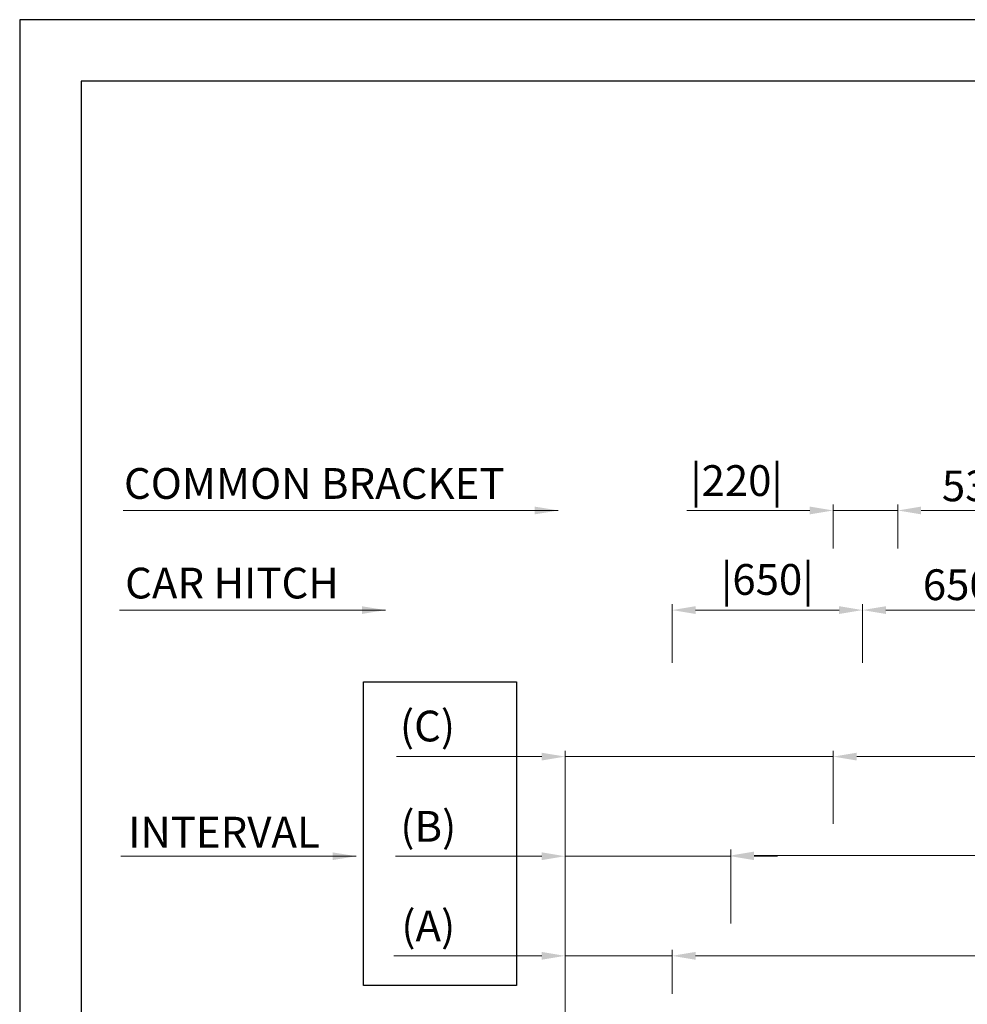
# Model space of a CAD drawing. Units: millimetres. Extents: x 138086 to 232433, y -118390 to 68727.
# Drawn here: x 187758 to 190991, y -90532 to -87172 of the extents above; entities that cross this region are included whole.
import ezdxf

# ---------------------------------------------------------------- set-up
doc = ezdxf.new("R2010")
doc.units = ezdxf.units.MM
doc.layers.get('0').update_dxf_attribs({"lineweight": 30})
doc.layers.add('AM_8', color=1, linetype='Continuous', lineweight=25)
doc.layers.add('치수선', color=3, linetype='Continuous', lineweight=9)
doc.styles.get("Standard").update_dxf_attribs({"font": 'iso.shx', "height": 75, "bigfont": 'whgtxt.shx'})
doc.styles.add('WBSS단면도', font='iso.shx', dxfattribs={"height": 105, "bigfont": 'whgtxt.shx'})
doc.dimstyles.new('(단면도) AM_ISO', dxfattribs={"dimtxt": 105, "dimasz": 80, "dimexe": 20, "dimexo": 20, "dimgap": 30, "dimtad": 1, "dimtih": 1, "dimtoh": 1, "dimdsep": 46, "dimtxsty": 'WBSS단면도', "dimcen": 0, "dimclrd": 256, "dimclre": 256, "dimclrt": 2, "dimadec": 0, "dimazin": 2, "dimtp": 0.1, "dimtm": 0.1, "dimtfac": 0.71, "dimtix": 1, "dimtmove": 0, "dimatfit": 0, "dimfxl": 1, "dimlwd": -1, "dimlwe": -1, "dimarcsym": 1})

# ---------------------------------------------------------------- blocks, each defined once
blk = doc.blocks.new('*D1155')
at = {"layer": 'Defpoints', "color": 0, "transparency": 16777216}
for p in [(189983.9, -90366.6), (189983.9, -90516.6), (189618.9, -92792.8)]:
    blk.add_point(p, dxfattribs=at)
at = {"layer": '치수선', "linetype": 'ByBlock', "transparency": 16777216}
for p, q in [((189618.9, -92772.8), (189618.9, -90346.6)), ((189983.9, -90496.6), (189983.9, -90346.6)), ((189538.9, -90366.6), (189034.6, -90366.6)), ((189983.9, -90366.6), (189618.9, -90366.6)), ((190063.9, -90366.6), (190143.9, -90366.6))]:
    blk.add_line(p, q, dxfattribs=at)
at = {"layer": '치수선', "transparency": 16777216}
for points in [[(189538.9, -90353.3), (189538.9, -90379.9), (189618.9, -90366.6)], [(190063.9, -90353.3), (190063.9, -90379.9), (189983.9, -90366.6)]]:
    blk.add_solid(points, dxfattribs=at)
at = {"layer": '치수선', "color": 2, "transparency": 16777216, "insert": (189152, -90278.3), "char_height": 105, "attachment_point": 5, "style": 'WBSS단면도'}
blk.add_mtext('(A)', dxfattribs=at)
blk = doc.blocks.new('*D1156')
at = {"layer": 'Defpoints', "color": 0, "transparency": 16777216}
for p in [(194983.9, -90366.6), (189983.9, -90516.6), (194983.9, -90516.6)]:
    blk.add_point(p, dxfattribs=at)
at = {"layer": '치수선', "linetype": 'ByBlock', "transparency": 16777216}
for p, q in [((189983.9, -90496.6), (189983.9, -90346.6)), ((194983.9, -90496.6), (194983.9, -90346.6)), ((190063.9, -90366.6), (194903.9, -90366.6))]:
    blk.add_line(p, q, dxfattribs=at)
at = {"layer": '치수선', "transparency": 16777216}
for points in [[(190063.9, -90353.3), (190063.9, -90379.9), (189983.9, -90366.6)], [(194903.9, -90353.3), (194903.9, -90379.9), (194983.9, -90366.6)]]:
    blk.add_solid(points, dxfattribs=at)
at = {"layer": '치수선', "color": 2, "transparency": 16777216, "insert": (192531.1, -90275.9), "char_height": 105, "attachment_point": 5, "style": 'WBSS단면도'}
blk.add_mtext('{\\C4;5000 |CAR-CAR HITCH|}', dxfattribs=at)
blk = doc.blocks.new('*D1157')
at = {"layer": 'Defpoints', "color": 0, "transparency": 16777216}
for p in [(190183.9, -90026.6), (190183.9, -90276.6), (189618.9, -92792.8)]:
    blk.add_point(p, dxfattribs=at)
at = {"layer": '치수선', "linetype": 'ByBlock', "transparency": 16777216}
for p, q in [((189618.9, -92772.8), (189618.9, -90006.6)), ((190183.9, -90256.6), (190183.9, -90006.6)), ((189538.9, -90026.6), (189040.4, -90026.6)), ((190183.9, -90026.6), (189618.9, -90026.6)), ((190263.9, -90026.6), (190343.9, -90026.6))]:
    blk.add_line(p, q, dxfattribs=at)
at = {"layer": '치수선', "transparency": 16777216}
for points in [[(189538.9, -90013.3), (189538.9, -90039.9), (189618.9, -90026.6)], [(190263.9, -90013.3), (190263.9, -90039.9), (190183.9, -90026.6)]]:
    blk.add_solid(points, dxfattribs=at)
at = {"layer": '치수선', "color": 2, "transparency": 16777216, "insert": (189152, -89938.3), "char_height": 105, "attachment_point": 5, "style": 'WBSS단면도'}
blk.add_mtext('(B)', dxfattribs=at)
blk = doc.blocks.new('*D1158')
at = {"layer": 'Defpoints', "color": 0, "transparency": 16777216}
for p in [(194983.9, -90024.2), (190183.9, -90276.6), (194983.9, -90301.6)]:
    blk.add_point(p, dxfattribs=at)
at = {"layer": '치수선', "linetype": 'ByBlock', "transparency": 16777216}
for p, q in [((190183.9, -90256.6), (190183.9, -90004.2)), ((190263.9, -90024.2), (194903.9, -90024.2)), ((194983.9, -90281.6), (194983.9, -90004.2))]:
    blk.add_line(p, q, dxfattribs=at)
at = {"layer": '치수선', "transparency": 16777216}
for points in [[(190263.9, -90010.8), (190263.9, -90037.5), (190183.9, -90024.2)], [(194903.9, -90010.8), (194903.9, -90037.5), (194983.9, -90024.2)]]:
    blk.add_solid(points, dxfattribs=at)
at = {"layer": '치수선', "color": 2, "transparency": 16777216, "insert": (192799.7, -89933.4), "char_height": 105, "attachment_point": 5, "style": 'WBSS단면도'}
blk.add_mtext('{\\C4;4800 |CAR-COMMON BRACKET|}', dxfattribs=at)
blk = doc.blocks.new('*D1159')
at = {"layer": 'Defpoints', "color": 0, "transparency": 16777216}
for p in [(190533.9, -89686.6), (190533.9, -89936.6), (189618.9, -92792.8)]:
    blk.add_point(p, dxfattribs=at)
at = {"layer": '치수선', "linetype": 'ByBlock', "transparency": 16777216}
for p, q in [((189538.9, -89686.6), (189043.4, -89686.6)), ((189618.9, -92772.8), (189618.9, -89666.6)), ((190533.9, -89686.6), (189618.9, -89686.6)), ((190533.9, -89916.6), (190533.9, -89666.6)), ((190613.9, -89686.6), (190693.9, -89686.6))]:
    blk.add_line(p, q, dxfattribs=at)
at = {"layer": '치수선', "transparency": 16777216}
for points in [[(189538.9, -89673.3), (189538.9, -89699.9), (189618.9, -89686.6)], [(190613.9, -89673.3), (190613.9, -89699.9), (190533.9, -89686.6)]]:
    blk.add_solid(points, dxfattribs=at)
at = {"layer": '치수선', "color": 2, "transparency": 16777216, "insert": (189149.2, -89595.9), "char_height": 105, "attachment_point": 5, "style": 'WBSS단면도'}
blk.add_mtext('(C)', dxfattribs=at)
blk = doc.blocks.new('*D1160')
at = {"layer": 'Defpoints', "color": 0, "transparency": 16777216}
for p in [(194983.9, -89686.6), (190533.9, -89936.6), (194983.9, -90496.6)]:
    blk.add_point(p, dxfattribs=at)
at = {"layer": '치수선', "linetype": 'ByBlock', "transparency": 16777216}
for p, q in [((190533.9, -89916.6), (190533.9, -89666.6)), ((190613.9, -89686.6), (194903.9, -89686.6)), ((194983.9, -90476.6), (194983.9, -89666.6))]:
    blk.add_line(p, q, dxfattribs=at)
at = {"layer": '치수선', "transparency": 16777216}
for points in [[(190613.9, -89673.3), (190613.9, -89699.9), (190533.9, -89686.6)], [(194903.9, -89673.3), (194903.9, -89699.9), (194983.9, -89686.6)]]:
    blk.add_solid(points, dxfattribs=at)
at = {"layer": '치수선', "color": 2, "transparency": 16777216, "insert": (192371.5, -89595.9), "char_height": 105, "attachment_point": 5, "style": 'WBSS단면도'}
blk.add_mtext('{\\C4;4450 |CWT RAIL|}', dxfattribs=at)
blk = doc.blocks.new('*D1161')
at = {"layer": 'Defpoints', "color": 0, "transparency": 16777216}
for p in [(190633.9, -89186.6), (189983.9, -89386.6), (190633.9, -89386.6)]:
    blk.add_point(p, dxfattribs=at)
at = {"layer": '치수선', "linetype": 'ByBlock', "transparency": 16777216}
for p, q in [((189983.9, -89366.6), (189983.9, -89166.6)), ((190633.9, -89366.6), (190633.9, -89166.6)), ((190063.9, -89186.6), (190553.9, -89186.6))]:
    blk.add_line(p, q, dxfattribs=at)
at = {"layer": '치수선', "transparency": 16777216}
for points in [[(190063.9, -89173.3), (190063.9, -89199.9), (189983.9, -89186.6)], [(190553.9, -89173.3), (190553.9, -89199.9), (190633.9, -89186.6)]]:
    blk.add_solid(points, dxfattribs=at)
at = {"layer": '치수선', "color": 2, "transparency": 16777216, "insert": (190308.9, -89095.6), "char_height": 105, "attachment_point": 5, "style": 'WBSS단면도'}
blk.add_mtext('|650|', dxfattribs=at)
blk = doc.blocks.new('*D1162')
at = {"layer": 'Defpoints', "color": 0, "transparency": 16777216}
for p in [(191283.9, -89186.6), (190633.9, -89366.6), (191283.9, -89386.6)]:
    blk.add_point(p, dxfattribs=at)
at = {"layer": '치수선', "linetype": 'ByBlock', "transparency": 16777216}
for p, q in [((190633.9, -89346.6), (190633.9, -89166.6)), ((191283.9, -89366.6), (191283.9, -89166.6)), ((190713.9, -89186.6), (191203.9, -89186.6))]:
    blk.add_line(p, q, dxfattribs=at)
at = {"layer": '치수선', "transparency": 16777216}
for points in [[(190713.9, -89173.3), (190713.9, -89199.9), (190633.9, -89186.6)], [(191203.9, -89173.3), (191203.9, -89199.9), (191283.9, -89186.6)]]:
    blk.add_solid(points, dxfattribs=at)
at = {"layer": '치수선', "color": 2, "transparency": 16777216, "insert": (190958.9, -89100), "char_height": 105, "attachment_point": 5, "style": 'WBSS단면도'}
blk.add_mtext('{\\C4;650}', dxfattribs=at)
blk = doc.blocks.new('*D1163')
at = {"layer": 'Defpoints', "color": 0, "transparency": 16777216}
for p in [(190753.9, -88846.6), (190533.9, -88996.6), (190753.9, -88996.6)]:
    blk.add_point(p, dxfattribs=at)
at = {"layer": '치수선', "linetype": 'ByBlock', "transparency": 16777216}
for p, q in [((190453.9, -88846.6), (190033.9, -88846.6)), ((190533.9, -88976.6), (190533.9, -88826.6)), ((190753.9, -88846.6), (190533.9, -88846.6)), ((190753.9, -88976.6), (190753.9, -88826.6)), ((190833.9, -88846.6), (190913.9, -88846.6))]:
    blk.add_line(p, q, dxfattribs=at)
at = {"layer": '치수선', "transparency": 16777216}
for points in [[(190453.9, -88833.3), (190453.9, -88859.9), (190533.9, -88846.6)], [(190833.9, -88833.3), (190833.9, -88859.9), (190753.9, -88846.6)]]:
    blk.add_solid(points, dxfattribs=at)
at = {"layer": '치수선', "color": 2, "transparency": 16777216, "insert": (190203.9, -88758.2), "char_height": 105, "attachment_point": 5, "style": 'WBSS단면도'}
blk.add_mtext('|220|', dxfattribs=at)
blk = doc.blocks.new('*D1164')
at = {"layer": 'Defpoints', "color": 0, "transparency": 16777216}
for p in [(191283.9, -88846.6), (190753.9, -88976.6), (191283.9, -89096.6)]:
    blk.add_point(p, dxfattribs=at)
at = {"layer": '치수선', "linetype": 'ByBlock', "transparency": 16777216}
for p, q in [((190753.9, -88956.6), (190753.9, -88826.6)), ((190833.9, -88846.6), (191203.9, -88846.6)), ((191283.9, -89076.6), (191283.9, -88826.6))]:
    blk.add_line(p, q, dxfattribs=at)
at = {"layer": '치수선', "transparency": 16777216}
for points in [[(190833.9, -88833.3), (190833.9, -88859.9), (190753.9, -88846.6)], [(191203.9, -88833.3), (191203.9, -88859.9), (191283.9, -88846.6)]]:
    blk.add_solid(points, dxfattribs=at)
at = {"layer": '치수선', "color": 2, "transparency": 16777216, "insert": (191023.9, -88762.7), "char_height": 105, "attachment_point": 5, "style": 'WBSS단면도'}
blk.add_mtext('{\\C4;530}', dxfattribs=at)

msp = doc.modelspace()

# ---------------------------------------------------------------- linework, layer by layer
for points in [[(206766.518, -100670.921), (206766.518, -87171.589), (187757.577, -87171.589), (187757.577, -100670.921)], [(206556.518, -100460.921), (206556.518, -87381.589), (187967.577, -87381.589), (187967.577, -100460.921)]]:
    msp.add_lwpolyline(points, close=True)
at = {"layer": 'AM_8', "ltscale": 5}
msp.add_lwpolyline([(188930.699, -89431.407), (189452.781, -89431.407), (189452.781, -90467.399), (188930.699, -90467.399)], close=True, dxfattribs=at)

# ---------------------------------------------------------------- texts
at = {"layer": '치수선', "color": 2, "char_height": 105, "attachment_point": 5}
for s, insert in [('{\\C4;COMMON BRACKET}', (188762.703, -88754.451)), ('{\\C4;CAR HITCH}', (188482.037, -89094.451)), ('{\\C4;INTERVAL}', (188454.525, -89944.451))]:
    msp.add_mtext(s, dxfattribs=dict(at, insert=insert))

# ---------------------------------------------------------------- dimensions: what is measured, and where the dimension line sits
at = {"layer": '치수선', "color": 3}
for base, p1, p2, text, picture, middle in [((190753.93, -88846.603), (190533.93, -88996.603), (190753.93, -88996.603), '|<>|', '*D1163', (190203.93, -88846.603)), ((190533.93, -89686.603), (189618.93, -92792.761), (190533.93, -89936.603), '(C)', '*D1159', (189149.215, -89686.603)), ((190183.93, -90026.603), (189618.93, -92792.761), (190183.93, -90276.603), '(B)', '*D1157', (189152.017, -90026.603)), ((189983.93, -90366.603), (189618.93, -92792.761), (189983.93, -90516.603), '(A)', '*D1155', (189152.017, -90366.603))]:
    dim = msp.add_linear_dim(base=base, p1=p1, p2=p2, text=text, dimstyle='(단면도) AM_ISO', override={"dimtol": 0, "dimlim": 0, "dimtp": 0.1, "dimtm": 0.1, "dimtfac": 0.71, "dimtdec": 2, "dimtolj": 0, "dimtzin": 8}, dxfattribs=at)
    dim.commit()
    dim.dimension.update_dxf_attribs({"geometry": picture, "text_midpoint": middle, "dimtype": 160})
at = {"layer": '치수선', "color": 4}
dim = msp.add_linear_dim(base=(191283.93, -88846.603), p1=(190753.93, -88976.603), p2=(191283.93, -89096.603), text='{\\C4;<>}', dimstyle='(단면도) AM_ISO', dxfattribs=at)
dim.commit()
dim.dimension.update_dxf_attribs({"geometry": '*D1164', "text_midpoint": (191023.93, -88846.603), "dimtype": 160})
at = {"layer": '치수선', "color": 3}
dim = msp.add_linear_dim(base=(190633.93, -89186.603), p1=(189983.93, -89386.603), p2=(190633.93, -89386.603), text='|<>|', dimstyle='(단면도) AM_ISO', override={"dimtol": 0, "dimlim": 0, "dimtp": 0.1, "dimtm": 0.1, "dimtfac": 0.71, "dimtdec": 2, "dimtolj": 0, "dimtzin": 8}, dxfattribs=at)
dim.commit()
dim.dimension.update_dxf_attribs({"geometry": '*D1161', "text_midpoint": (190308.93, -89095.583)})
at = {"layer": '치수선', "color": 4}
dim = msp.add_linear_dim(base=(191283.93, -89186.603), p1=(190633.93, -89366.603), p2=(191283.93, -89386.603), text='{\\C4;<>}', dimstyle='(단면도) AM_ISO', override={"dimtol": 0, "dimlim": 0, "dimtp": 0.1, "dimtm": 0.1, "dimtfac": 0.71, "dimtdec": 2, "dimtolj": 0, "dimtzin": 8}, dxfattribs=at)
dim.commit()
dim.dimension.update_dxf_attribs({"geometry": '*D1162', "text_midpoint": (190958.93, -89100.004)})
at = {"layer": '치수선', "color": 3}
for base, p1, p2, text, picture, middle in [((194983.93, -89686.603), (190533.93, -89936.603), (194983.93, -90496.603), '{\\C4;<> |CWT RAIL|}', '*D1160', (192371.482, -89686.603)), ((194983.93, -90024.15), (190183.93, -90276.603), (194983.93, -90301.603), '{\\C4;<> |CAR-COMMON BRACKET|}', '*D1158', (192799.749, -90024.15)), ((194983.93, -90366.603), (189983.93, -90516.603), (194983.93, -90516.603), '{\\C4;<> |CAR-CAR HITCH|}', '*D1156', (192531.123, -90366.603))]:
    dim = msp.add_linear_dim(base=base, p1=p1, p2=p2, text=text, dimstyle='(단면도) AM_ISO', dxfattribs=at)
    dim.commit()
    dim.dimension.update_dxf_attribs({"geometry": picture, "text_midpoint": middle, "dimtype": 160})

# ---------------------------------------------------------------- leaders
for points in [[(189595.558, -88846.603), (188110.279, -88846.603)], [(189005.391, -89186.603), (188097.834, -89186.603)], [(188905.408, -90026.603), (188102.618, -90026.603)]]:
    msp.add_leader(points, dimstyle='(단면도) AM_ISO', dxfattribs=at)

doc.saveas('drawing.dxf')
